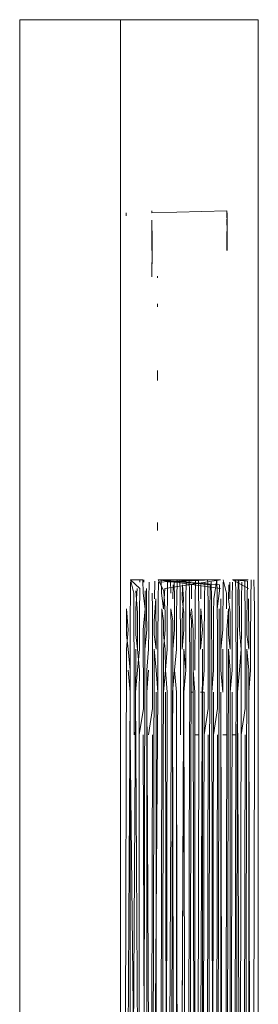
# Model space of a CAD drawing. Units: metres. Extents: x 10.7 to 28.8, y -16.3 to -4.3.
# Drawn here: x 14.1 to 14.2, y -4.4 to -4.3 of the extents above; entities that cross this region are included whole.
import ezdxf

# ---------------------------------------------------------------- set-up
doc = ezdxf.new("R2010")
doc.units = ezdxf.units.M
doc.header["$MEASUREMENT"] = 0

# ---------------------------------------------------------------- blocks, each defined once
blk = doc.blocks.new('caf8679e-14c4-4756-a2e4-8f8ccd495a7f')
at = {"color": 18, "lineweight": 9, "true_color": 0x000000}
for p, q in [((14.143358, -4.305208), (14.143358, -4.305343)), ((14.143358, -4.307655), (14.143358, -4.307929)), ((14.143358, -4.313627), (14.143358, -4.314499)), ((14.143358, -4.327179), (14.143358, -4.327889))]:
    blk.add_line(p, q, dxfattribs=at)
for points in [[(14.140063, -4.37252), (14.140063, -4.282309), (14.152357, -4.282309), (14.143358, -4.282309), (14.131063, -4.282309), (14.131063, -4.372508)], [(14.152357, -4.282309), (14.152357, -5.132308), (14.143358, -5.132308)]]:
    blk.add_lwpolyline(points, dxfattribs=at)
blk = doc.blocks.new('d78383cb-b633-4f6e-b3e6-a01f979c4f57')
at = {"color": 18, "lineweight": 9, "true_color": 0x000000}
for points in [[(14.143435, -4.332309), (14.148985, -4.332309), (14.143435, -4.332309), (14.148985, -4.332309), (14.143435, -4.332309), (14.148985, -4.332309), (14.143435, -4.332309), (14.148985, -4.332309), (14.143435, -4.332309), (14.147254, -4.332309)], [(14.14923, -4.332309), (14.149514, -4.333489), (14.149525, -4.334899)], [(14.151473, -4.33307), (14.150052, -4.332309), (14.151466, -4.332309), (14.150052, -4.332309)], [(14.151969, -4.332309), (14.151995, -4.333489), (14.152006, -4.334899), (14.152015, -4.336753)], [(14.152015, -4.336753), (14.152021, -4.33894), (14.152024, -4.341328), (14.152024, -4.343776), (14.15202, -4.346135)], [(14.142835, -4.426135), (14.151835, -4.426135), (14.15202, -4.346135)]]:
    blk.add_lwpolyline(points, dxfattribs=at)
blk = doc.blocks.new('09a33a8c-6bed-4714-84b3-a966e66ec207')
at = {"color": 18, "lineweight": 9, "true_color": 0x000000}
blk.add_lwpolyline([(14.142885, -4.332608)], dxfattribs=at)
blk = doc.blocks.new('5d0bd371-1e5e-4670-b023-854975de1a09')
at = {"color": 18, "lineweight": 9, "true_color": 0x000000}
blk.add_lwpolyline([(14.144721, -4.338483), (14.144536, -4.418483), (14.144532, -4.420842), (14.144532, -4.423289), (14.144535, -4.425677), (14.144541, -4.427865), (14.14455, -4.429719), (14.144561, -4.431128), (14.144587, -4.432309)], dxfattribs=at)
blk = doc.blocks.new('9208b6cc-f2b3-4795-82c8-837e24be8319')
at = {"color": 18, "lineweight": 9, "true_color": 0x000000}
for points in [[(14.14271, -4.332501)], [(14.15172, -4.332309), (14.151689, -4.333995)]]:
    blk.add_lwpolyline(points, dxfattribs=at)
blk = doc.blocks.new('9a4d8548-6141-47d5-8ac3-5a44adb056be')
at = {"color": 18, "lineweight": 9, "true_color": 0x000000}
blk.add_lwpolyline([(14.151689, -4.333995), (14.151681, -4.335238), (14.151674, -4.336753)], dxfattribs=at)
blk = doc.blocks.new('61cd45f2-b862-4ac0-8500-ee187608ce14')
at = {"color": 18, "lineweight": 9, "true_color": 0x000000}
blk.add_lwpolyline([(14.151507, -4.340358), (14.151508, -4.342309), (14.151665, -4.340358), (14.151669, -4.338483), (14.151674, -4.336753)], dxfattribs=at)
blk = doc.blocks.new('439d5357-9398-416e-a40b-6bd3c35adb87')
at = {"color": 18, "lineweight": 9, "true_color": 0x000000}
blk.add_lwpolyline([(14.151664, -4.422309), (14.151508, -4.342309), (14.151508, -4.422309), (14.151507, -4.42426), (14.151504, -4.426135)], dxfattribs=at)
blk = doc.blocks.new('ce61731c-64ad-48a8-a472-8e0ab1d95629')
at = {"color": 18, "lineweight": 9, "true_color": 0x000000}
blk.add_lwpolyline([(14.151148, -4.423289), (14.151148, -4.420842), (14.151152, -4.418483), (14.151337, -4.338483), (14.151507, -4.340358)], dxfattribs=at)
blk = doc.blocks.new('c9cc352a-36f9-4905-abd4-f1d52f8396ee')
at = {"color": 18, "lineweight": 9, "true_color": 0x000000}
for points in [[(14.151499, -4.336753), (14.151491, -4.335238), (14.151483, -4.333995)], [(14.151499, -4.336753), (14.151504, -4.338483), (14.151341, -4.337169), (14.151346, -4.335965)]]:
    blk.add_lwpolyline(points, dxfattribs=at)
blk = doc.blocks.new('2916ac00-f026-4c5b-852e-c57c273a8db6')
at = {"color": 18, "lineweight": 9, "true_color": 0x000000}
for points in [[(14.14403, -4.33307), (14.148985, -4.332309), (14.143435, -4.332309), (14.148985, -4.332309), (14.143435, -4.332309), (14.146179, -4.332309)], [(14.149529, -4.332309)], [(14.151381, -4.332417), (14.150052, -4.332309)], [(14.151381, -4.332417), (14.151358, -4.333995), (14.151346, -4.335965)]]:
    blk.add_lwpolyline(points, dxfattribs=at)
blk = doc.blocks.new('9a05b8bf-fdc7-49c7-a31c-677d109d7280')
at = {"color": 18, "lineweight": 9, "true_color": 0x000000}
blk.add_line((14.142142, -4.332309), (14.142151, -4.332501), dxfattribs=at)
for points in [[(14.151194, -4.33894), (14.151188, -4.336753), (14.151179, -4.334899), (14.151168, -4.333489), (14.151142, -4.332309), (14.150052, -4.332309)], [(14.150882, -4.332501)], [(14.150837, -4.346135), (14.151197, -4.343776), (14.151197, -4.341328), (14.151194, -4.33894)], [(14.150854, -4.429379), (14.150847, -4.427865), (14.151008, -4.426135), (14.151193, -4.346135)]]:
    blk.add_lwpolyline(points, dxfattribs=at)
blk = doc.blocks.new('7002451d-2a5a-4960-93e1-a47d0c13379a')
at = {"color": 18, "lineweight": 9, "true_color": 0x000000}
for points in [[(14.141774, -4.33307), (14.140954, -4.332309), (14.142044, -4.332309), (14.140954, -4.332309), (14.142044, -4.332309), (14.140954, -4.332309), (14.142044, -4.332309), (14.140954, -4.332309), (14.142044, -4.332309), (14.140954, -4.332309), (14.142044, -4.332309), (14.140954, -4.332309), (14.141243, -4.333489)], [(14.150862, -4.333995), (14.150882, -4.332501)]]:
    blk.add_lwpolyline(points, dxfattribs=at)
blk = doc.blocks.new('b2b9ff3c-f169-43f7-ac3a-6620d8843de5')
at = {"color": 18, "lineweight": 9, "true_color": 0x000000}
blk.add_lwpolyline([(14.150501, -4.342309), (14.15068, -4.340358), (14.150841, -4.338483), (14.150847, -4.336753), (14.150854, -4.335238), (14.150862, -4.333995)], dxfattribs=at)
blk = doc.blocks.new('a8d8d327-ce1f-4347-93d9-d9d3d2822e2f')
at = {"color": 18, "lineweight": 9, "true_color": 0x000000}
for points in [[(14.150681, -4.422309), (14.150837, -4.342309), (14.150838, -4.340358), (14.150841, -4.338483), (14.150672, -4.336753)], [(14.150501, -4.342309), (14.150837, -4.422309), (14.15068, -4.42426), (14.150677, -4.426135), (14.150838, -4.42426)]]:
    blk.add_lwpolyline(points, dxfattribs=at)
blk = doc.blocks.new('30abfb71-c074-420e-8e0b-3237b6a6ae0c')
at = {"color": 18, "lineweight": 9, "true_color": 0x000000}
for points in [[(14.150625, -4.332309), (14.150656, -4.333995)], [(14.150656, -4.333995), (14.150665, -4.335238), (14.150672, -4.336753)]]:
    blk.add_lwpolyline(points, dxfattribs=at)
blk = doc.blocks.new('f33c5474-706a-43c9-8b99-77c3b53485a4')
at = {"color": 18, "lineweight": 9, "true_color": 0x000000}
for points in [[(14.141464, -4.332309)], [(14.150562, -4.332309), (14.150531, -4.333995), (14.150518, -4.335965), (14.150514, -4.337169)], [(14.141549, -4.33307)]]:
    blk.add_lwpolyline(points, dxfattribs=at)
blk = doc.blocks.new('6968450a-bc85-441b-8369-ede670909ce7')
at = {"color": 18, "lineweight": 9, "true_color": 0x000000}
blk.add_lwpolyline([(14.147317, -4.332309), (14.143435, -4.332309), (14.148985, -4.332309), (14.143435, -4.332309), (14.146426, -4.332309), (14.143435, -4.332309), (14.143921, -4.333268)], dxfattribs=at)
blk = doc.blocks.new('7cb063c0-cebd-43e5-8e3c-a2d2dfe163aa')
at = {"color": 18, "lineweight": 9, "true_color": 0x000000}
blk.add_line((14.15001, -4.346135), (14.150366, -4.346135), dxfattribs=at)
for points in [[(14.150341, -4.333489), (14.150352, -4.334899), (14.150361, -4.336753), (14.150367, -4.33894), (14.15037, -4.341328), (14.15037, -4.343776)], [(14.15033, -4.427865), (14.150324, -4.425677), (14.150321, -4.423289), (14.150321, -4.420842), (14.150325, -4.418483), (14.15051, -4.338483), (14.150514, -4.337169)], [(14.15037, -4.343776), (14.150366, -4.346135), (14.150181, -4.426135), (14.141181, -4.426135), (14.14108, -4.427449)]]:
    blk.add_lwpolyline(points, dxfattribs=at)
blk = doc.blocks.new('ad3bdaba-3c7e-4cf2-834d-8cd0534c280f')
at = {"color": 18, "lineweight": 9, "true_color": 0x000000}
blk.add_lwpolyline([(14.150341, -4.333489), (14.150315, -4.332309)], dxfattribs=at)
blk = doc.blocks.new('539e03ef-cea6-48e6-aa62-4122023a5bb4')
at = {"color": 18, "lineweight": 9, "true_color": 0x000000}
for points in [[(14.14207, -4.333489), (14.142044, -4.332309), (14.140954, -4.332309), (14.142044, -4.332309), (14.140954, -4.332309), (14.142044, -4.332309), (14.140969, -4.332309), (14.142044, -4.332309), (14.140954, -4.332309), (14.142044, -4.332309), (14.140954, -4.332309), (14.142044, -4.332309)], [(14.149829, -4.333995), (14.149809, -4.332501)], [(14.150055, -4.332501), (14.150035, -4.333995), (14.150027, -4.335238), (14.15002, -4.336753)], [(14.149838, -4.335238), (14.149704, -4.333995), (14.149719, -4.33274)], [(14.149838, -4.335238), (14.149844, -4.336753), (14.149849, -4.338483), (14.149687, -4.337169)], [(14.149494, -4.420842), (14.149498, -4.418483), (14.149683, -4.338483), (14.149853, -4.340358), (14.149854, -4.342309), (14.150011, -4.340358), (14.150014, -4.338483), (14.15002, -4.336753)], [(14.149854, -4.342309), (14.149854, -4.422309), (14.15001, -4.342309)]]:
    blk.add_lwpolyline(points, dxfattribs=at)
blk = doc.blocks.new('0f401bc8-b83e-48c8-84a2-dac6156b2ad6')
at = {"color": 18, "lineweight": 9, "true_color": 0x000000}
blk.add_lwpolyline([(14.149543, -4.343776), (14.149543, -4.341328), (14.14954, -4.33894), (14.149534, -4.336753), (14.149697, -4.334899), (14.149691, -4.335965), (14.149687, -4.337169)], dxfattribs=at)
blk = doc.blocks.new('e331c167-cadc-4f87-b1d0-26ff024a9f07')
at = {"color": 18, "lineweight": 9, "true_color": 0x000000}
for points in [[(14.142864, -4.299537), (14.14956, -4.299367), (14.149577, -4.300643), (14.149547, -4.301724), (14.149547, -4.302893)], [(14.149577, -4.300643), (14.14958, -4.301724), (14.14958, -4.302893)]]:
    blk.add_lwpolyline(points, dxfattribs=at)
blk.add_lwpolyline([(14.149579, -4.303456)], close=True, dxfattribs=at)
blk = doc.blocks.new('8012def7-8366-4297-85a4-c504854d3828')
at = {"color": 18, "lineweight": 9, "true_color": 0x000000}
for p, q in [((14.140557, -4.299537), (14.140554, -4.299815)), ((14.149183, -4.346135), (14.149539, -4.346135))]:
    blk.add_line(p, q, dxfattribs=at)
for points in [[(14.140575, -4.300187)], [(14.149549, -4.300643), (14.14957, -4.299537)], [(14.149551, -4.304431)], [(14.149575, -4.304431)], [(14.140709, -4.332309)], [(14.147885, -4.346135), (14.1477, -4.426135), (14.140396, -4.426135), (14.149354, -4.426135), (14.149539, -4.346135), (14.149543, -4.343776)]]:
    blk.add_lwpolyline(points, dxfattribs=at)
blk = doc.blocks.new('36aea9ef-3f88-4d7e-b18c-bbae87756d71')
at = {"color": 18, "lineweight": 9, "true_color": 0x000000}
blk.add_line((14.148884, -4.333268), (14.148891, -4.33274), dxfattribs=at)
for points in [[(14.148992, -4.33307), (14.143435, -4.332309), (14.14866, -4.332309), (14.148381, -4.333995)], [(14.148891, -4.33274), (14.143435, -4.332309), (14.145352, -4.332309), (14.145379, -4.333489), (14.14539, -4.334899)], [(14.14866, -4.332309), (14.148687, -4.333489), (14.148698, -4.334899), (14.148884, -4.333268)], [(14.149228, -4.332501), (14.149208, -4.333995), (14.1492, -4.335238), (14.149193, -4.336753), (14.149022, -4.338483), (14.149017, -4.336753), (14.14901, -4.335238), (14.149002, -4.333995)], [(14.148671, -4.418483), (14.148856, -4.338483), (14.14886, -4.337169), (14.148864, -4.335965), (14.14887, -4.334899)], [(14.149187, -4.338483), (14.149184, -4.340358), (14.149183, -4.342309), (14.149026, -4.340358), (14.149022, -4.338483)]]:
    blk.add_lwpolyline(points, dxfattribs=at)
blk.add_lwpolyline([(14.149183, -4.422309), (14.149027, -4.342309), (14.149027, -4.422309)], close=True, dxfattribs=at)
blk = doc.blocks.new('d13e778e-8a64-4b96-ab41-bbb12c18b93e')
at = {"color": 18, "lineweight": 9, "true_color": 0x000000}
for points in [[(14.148064, -4.33274), (14.143435, -4.332309), (14.148412, -4.332309)], [(14.148381, -4.333995), (14.148372, -4.335238), (14.148366, -4.336753)], [(14.148698, -4.334899), (14.148707, -4.336753), (14.148713, -4.33894)], [(14.148199, -4.340358), (14.1482, -4.342309), (14.148357, -4.340358), (14.14836, -4.338483), (14.148366, -4.336753)], [(14.148356, -4.346135), (14.148716, -4.343776), (14.148716, -4.341328), (14.148713, -4.33894)], [(14.148712, -4.346135), (14.148527, -4.426135), (14.140396, -4.426135), (14.146873, -4.426135), (14.147058, -4.346135), (14.147062, -4.343776), (14.147062, -4.341328)], [(14.148356, -4.342309), (14.1482, -4.422309), (14.148199, -4.42426), (14.148196, -4.426135), (14.148357, -4.42426), (14.148356, -4.422309)], [(14.148356, -4.422309), (14.1482, -4.342309)]]:
    blk.add_lwpolyline(points, dxfattribs=at)
blk = doc.blocks.new('445cd607-7c48-4a04-aa07-72dfe7bbdc3d')
at = {"color": 18, "lineweight": 9, "true_color": 0x000000}
blk.add_line((14.148057, -4.333268), (14.148064, -4.33274), dxfattribs=at)
for points in [[(14.144246, -4.333995), (14.144266, -4.332501), (14.148081, -4.332309)], [(14.148175, -4.333995), (14.148155, -4.332501)], [(14.148175, -4.333995), (14.148183, -4.335238), (14.14819, -4.336753), (14.148196, -4.338483), (14.148199, -4.340358)]]:
    blk.add_lwpolyline(points, dxfattribs=at)
blk = doc.blocks.new('c60a296b-6c38-4595-a46a-aac3efcd1f72')
at = {"color": 18, "lineweight": 9, "true_color": 0x000000}
blk.add_lwpolyline([(14.148029, -4.338483), (14.148033, -4.337169), (14.148037, -4.335965), (14.148043, -4.334899), (14.148057, -4.333268)], dxfattribs=at)
blk = doc.blocks.new('9df0d272-0e97-4a7b-b5a7-9ad6c462e5b4')
at = {"color": 18, "lineweight": 9, "true_color": 0x000000}
blk.add_lwpolyline([(14.148029, -4.338483), (14.147844, -4.418483), (14.14784, -4.420842), (14.14784, -4.423289), (14.147843, -4.425677), (14.147849, -4.427865)], dxfattribs=at)
blk = doc.blocks.new('73386d71-b68a-4eb7-b55f-03153c43be55')
at = {"color": 18, "lineweight": 9, "true_color": 0x000000}
blk.add_lwpolyline([(14.147529, -4.346135), (14.147889, -4.343776), (14.147889, -4.341328), (14.147886, -4.33894), (14.14788, -4.336753)], dxfattribs=at)
blk = doc.blocks.new('c4fa0bbc-25f7-4d72-97f8-5d41292be46c')
at = {"color": 18, "lineweight": 9, "true_color": 0x000000}
blk.add_lwpolyline([(14.147847, -4.332608), (14.147871, -4.334899), (14.14788, -4.336753)], dxfattribs=at)
blk = doc.blocks.new('99032bfe-b578-4370-84f6-06222b4714c7')
at = {"color": 18, "lineweight": 9, "true_color": 0x000000}
blk.add_line((14.147833, -4.332309), (14.147847, -4.332608), dxfattribs=at)
blk = doc.blocks.new('f53b8ca8-7567-4623-8b6e-ca3c09896a6b')
at = {"color": 18, "lineweight": 9, "true_color": 0x000000}
blk.add_lwpolyline([(14.147585, -4.332309), (14.143435, -4.332309), (14.147585, -4.332309)], dxfattribs=at)
blk = doc.blocks.new('5bf6dbc9-df73-4e54-b761-52de934aa2c9')
at = {"color": 18, "lineweight": 9, "true_color": 0x000000}
blk.add_line((14.147193, -4.342309), (14.147529, -4.342309), dxfattribs=at)
for points in [[(14.147538, -4.336753), (14.147545, -4.335238), (14.147554, -4.333995), (14.147574, -4.332501)], [(14.147237, -4.33274), (14.147223, -4.333995)], [(14.147338, -4.33307)], [(14.147363, -4.336753), (14.147202, -4.338483), (14.147206, -4.337169), (14.14721, -4.335965), (14.147216, -4.334899)], [(14.147216, -4.334899), (14.147363, -4.336753)], [(14.147538, -4.336753), (14.147533, -4.338483), (14.14753, -4.340358), (14.147373, -4.342309), (14.147373, -4.422309), (14.147529, -4.342309)], [(14.147373, -4.342309), (14.147372, -4.340358), (14.147368, -4.338483), (14.147017, -4.418483)]]:
    blk.add_lwpolyline(points, dxfattribs=at)
blk = doc.blocks.new('1042aaa9-91d5-4660-b118-44d2a309d268')
at = {"color": 18, "lineweight": 9, "true_color": 0x000000}
blk.add_lwpolyline([(14.147033, -4.333489), (14.147044, -4.334899), (14.147053, -4.336753), (14.147059, -4.33894), (14.147062, -4.341328)], dxfattribs=at)
blk = doc.blocks.new('9553a20e-5503-4797-9082-8a7e0a1b69a3')
at = {"color": 18, "lineweight": 9, "true_color": 0x000000}
blk.add_line((14.146702, -4.346135), (14.147058, -4.346135), dxfattribs=at)
blk = doc.blocks.new('688e79ef-fd7d-42ce-9d39-9abed77aad7d')
at = {"color": 18, "lineweight": 9, "true_color": 0x000000}
blk.add_lwpolyline([(14.147033, -4.333489), (14.147006, -4.332309)], dxfattribs=at)
blk = doc.blocks.new('29e49dc0-05ec-47f1-ace3-7a8e6f048bb1')
at = {"color": 18, "lineweight": 9, "true_color": 0x000000}
blk.add_lwpolyline([(14.143439, -4.332501), (14.147006, -4.332309)], dxfattribs=at)
blk = doc.blocks.new('22ed9c4c-dc0c-4b16-8176-a1b8beea597a')
at = {"color": 18, "lineweight": 9, "true_color": 0x000000}
for points in [[(14.146758, -4.332309), (14.143435, -4.332309), (14.145104, -4.332309), (14.145073, -4.333995)], [(14.146758, -4.332309), (14.146727, -4.333995), (14.146718, -4.335238)]]:
    blk.add_lwpolyline(points, dxfattribs=at)
blk = doc.blocks.new('0f282889-f828-43de-8cc8-14bc5eb25d4f')
at = {"color": 18, "lineweight": 9, "true_color": 0x000000}
blk.add_lwpolyline([(14.146718, -4.335238), (14.146711, -4.336753), (14.146706, -4.338483), (14.146703, -4.340358)], dxfattribs=at)
blk = doc.blocks.new('16ca293c-8f2d-4298-9051-c2226c62a16f')
at = {"color": 18, "lineweight": 9, "true_color": 0x000000}
blk.add_line((14.146366, -4.342309), (14.146545, -4.342309), dxfattribs=at)
blk.add_lwpolyline([(14.146702, -4.422309), (14.146545, -4.342309), (14.146544, -4.340358), (14.146702, -4.342309)], close=True, dxfattribs=at)
blk = doc.blocks.new('19bb9086-3af7-41d8-80af-7ce6b899a5e5')
at = {"color": 18, "lineweight": 9, "true_color": 0x000000}
for points in [[(14.14641, -4.33274), (14.146395, -4.333995)], [(14.146511, -4.33307)], [(14.146389, -4.334899), (14.146536, -4.336753)], [(14.146544, -4.340358), (14.146541, -4.338483), (14.146536, -4.336753)]]:
    blk.add_lwpolyline(points, dxfattribs=at)
blk = doc.blocks.new('747f7e74-06c2-4226-95e2-c49f88e392e3')
at = {"color": 18, "lineweight": 9, "true_color": 0x000000}
for points in [[(14.146379, -4.337169), (14.146383, -4.335965), (14.146217, -4.334899), (14.146226, -4.336753), (14.146232, -4.33894), (14.146235, -4.341328), (14.146235, -4.343776), (14.146231, -4.346135)], [(14.146186, -4.423289), (14.146186, -4.420842), (14.14619, -4.418483), (14.146375, -4.338483), (14.146379, -4.337169)]]:
    blk.add_lwpolyline(points, dxfattribs=at)
blk = doc.blocks.new('2ef48dee-c338-47a0-8b15-e25b06fe8e86')
at = {"color": 18, "lineweight": 9, "true_color": 0x000000}
for points in [[(14.146179, -4.332309), (14.146206, -4.333489), (14.146217, -4.334899)], [(14.144392, -4.426135), (14.140396, -4.426135), (14.146046, -4.426135), (14.146231, -4.346135)]]:
    blk.add_lwpolyline(points, dxfattribs=at)
blk = doc.blocks.new('9485014b-c120-442d-9a4f-22ba0197ad87')
at = {"color": 18, "lineweight": 9, "true_color": 0x000000}
for points in [[(14.145931, -4.332309), (14.143435, -4.332309), (14.145599, -4.332309), (14.143435, -4.332309), (14.144525, -4.332309)], [(14.14592, -4.332501), (14.1459, -4.333995), (14.145891, -4.335238)], [(14.145583, -4.33274), (14.145694, -4.333995), (14.145556, -4.335965)], [(14.145583, -4.33274), (14.145568, -4.333995), (14.145702, -4.335238)], [(14.145363, -4.418483), (14.145714, -4.338483), (14.145876, -4.340358), (14.145879, -4.338483), (14.145884, -4.336753), (14.145891, -4.335238)], [(14.145556, -4.335965), (14.145551, -4.337169), (14.145548, -4.338483), (14.145709, -4.336753), (14.145702, -4.335238)], [(14.145717, -4.340358), (14.145719, -4.342309), (14.145876, -4.340358)], [(14.145291, -4.422309), (14.145719, -4.342309), (14.145875, -4.422309), (14.145876, -4.42426)]]:
    blk.add_lwpolyline(points, dxfattribs=at)
blk = doc.blocks.new('bd777330-a58b-4006-88bd-261245ca7d9c')
at = {"color": 18, "lineweight": 9, "true_color": 0x000000}
blk.add_line((14.145352, -4.332309), (14.145104, -4.332309), dxfattribs=at)
for points in [[(14.145404, -4.346135), (14.145407, -4.343776), (14.145408, -4.341328), (14.145405, -4.33894), (14.145399, -4.336753), (14.14539, -4.334899)], [(14.145048, -4.346135), (14.145219, -4.426135), (14.140396, -4.426135), (14.143564, -4.426135), (14.14375, -4.346135)]]:
    blk.add_lwpolyline(points, dxfattribs=at)
blk = doc.blocks.new('49b3fe13-2889-4d61-b3b9-2e2a639d2ca2')
at = {"color": 18, "lineweight": 9, "true_color": 0x000000}
for points in [[(14.145073, -4.333995), (14.145064, -4.335238), (14.145057, -4.336753), (14.145052, -4.338483)], [(14.144712, -4.342309), (14.14489, -4.340358), (14.145052, -4.338483), (14.14489, -4.340358), (14.145048, -4.342309), (14.145048, -4.422309)], [(14.144712, -4.342309), (14.144892, -4.422309)]]:
    blk.add_lwpolyline(points, dxfattribs=at)
blk = doc.blocks.new('d508c4ef-04f0-466b-af3b-e2355148bd0a')
at = {"color": 18, "lineweight": 9, "true_color": 0x000000}
for points in [[(14.144882, -4.336753), (14.144875, -4.335238), (14.144866, -4.333995), (14.144846, -4.332501)], [(14.144729, -4.335965), (14.144724, -4.337169), (14.144721, -4.338483), (14.144882, -4.336753)]]:
    blk.add_lwpolyline(points, dxfattribs=at)
blk = doc.blocks.new('c392c38f-0358-4c51-8d5b-2a87a8bcc5f1')
at = {"color": 18, "lineweight": 9, "true_color": 0x000000}
blk.add_lwpolyline([(14.144835, -4.332309), (14.143435, -4.332309), (14.144772, -4.332309)], dxfattribs=at)
blk = doc.blocks.new('b2e5f5d7-b7cf-4347-984e-9b8c2853c2ce')
at = {"color": 18, "lineweight": 9, "true_color": 0x000000}
for points in [[(14.144756, -4.33274), (14.144741, -4.333995)], [(14.144729, -4.335965), (14.144563, -4.334899), (14.144572, -4.336753), (14.144578, -4.33894), (14.144581, -4.341328)]]:
    blk.add_lwpolyline(points, dxfattribs=at)
blk = doc.blocks.new('fe3f2ee0-35b2-4324-9d4c-8588d7ffa29f')
at = {"color": 18, "lineweight": 9, "true_color": 0x000000}
for points in [[(14.144581, -4.341328), (14.14458, -4.343776), (14.144577, -4.346135)], [(14.144577, -4.346135), (14.144225, -4.426135), (14.144063, -4.42426), (14.144064, -4.422309), (14.144221, -4.342309)]]:
    blk.add_lwpolyline(points, dxfattribs=at)
blk = doc.blocks.new('3abd8dd4-ba99-4b4a-b4aa-9998277d6734')
at = {"color": 18, "lineweight": 9, "true_color": 0x000000}
blk.add_lwpolyline([(14.144525, -4.332309), (14.144552, -4.333489)], dxfattribs=at)
blk = doc.blocks.new('8a64a7fa-b7e8-4d08-bd3b-c6f1f668c248')
at = {"color": 18, "lineweight": 9, "true_color": 0x000000}
for points in [[(14.143921, -4.333268), (14.144048, -4.335238), (14.144055, -4.336753), (14.143894, -4.338483), (14.143708, -4.418483), (14.143705, -4.420842)], [(14.143724, -4.333489), (14.143908, -4.334899), (14.14403, -4.33307)], [(14.143885, -4.342309), (14.144063, -4.340358), (14.144225, -4.338483), (14.14423, -4.336753), (14.144237, -4.335238), (14.144246, -4.333995)], [(14.14375, -4.346135), (14.143753, -4.343776), (14.143754, -4.341328), (14.143751, -4.33894), (14.143744, -4.336753), (14.143736, -4.334899), (14.143902, -4.335965)], [(14.143902, -4.335965), (14.143897, -4.337169), (14.14406, -4.338483), (14.144063, -4.340358), (14.144221, -4.342309)], [(14.144222, -4.42426), (14.144221, -4.422309), (14.144064, -4.342309)]]:
    blk.add_lwpolyline(points, dxfattribs=at)
blk = doc.blocks.new('b6bb3220-45d2-47d0-9339-337295108096')
at = {"color": 18, "lineweight": 9, "true_color": 0x000000}
blk.add_lwpolyline([(14.143724, -4.333489), (14.143698, -4.332309)], dxfattribs=at)
blk = doc.blocks.new('7b8aac29-6ee5-4488-85c9-c1faed360e49')
at = {"color": 18, "lineweight": 9, "true_color": 0x000000}
blk.add_lwpolyline([(14.143439, -4.332501), (14.143419, -4.333995), (14.14341, -4.335238)], dxfattribs=at)
blk = doc.blocks.new('cc39a988-f167-471c-b99f-5037843fe790')
at = {"color": 18, "lineweight": 9, "true_color": 0x000000}
blk.add_lwpolyline([(14.143394, -4.342309), (14.143395, -4.340358), (14.143398, -4.338483), (14.143403, -4.336753), (14.14341, -4.335238)], dxfattribs=at)
blk = doc.blocks.new('78bf1eae-b6ec-426f-9a2e-e555052b0370')
at = {"color": 18, "lineweight": 9, "true_color": 0x000000}
for points in [[(14.142809, -4.422309), (14.143394, -4.342309), (14.143236, -4.340358), (14.143066, -4.338483), (14.142953, -4.387349)], [(14.143237, -4.342309), (14.143237, -4.422309), (14.143236, -4.42426), (14.143394, -4.422309)]]:
    blk.add_lwpolyline(points, dxfattribs=at)
blk = doc.blocks.new('773efdab-8e7f-4b40-a98b-a3a7f270b105')
at = {"color": 18, "lineweight": 9, "true_color": 0x000000}
blk.add_lwpolyline([(14.143075, -4.335965), (14.14307, -4.337169), (14.143233, -4.338483), (14.143228, -4.336753), (14.143221, -4.335238), (14.143213, -4.333995)], close=True, dxfattribs=at)
blk = doc.blocks.new('1c407b61-982e-46bd-853e-7afbb17e46b8')
at = {"color": 18, "lineweight": 9, "true_color": 0x000000}
for points in [[(14.14311, -4.332417), (14.143087, -4.333995)], [(14.143192, -4.332501)]]:
    blk.add_lwpolyline(points, dxfattribs=at)
blk = doc.blocks.new('68e35fdd-9a32-4c7d-8a06-639b4daa3fa7')
at = {"color": 18, "lineweight": 9, "true_color": 0x000000}
blk.add_line((14.14286, -4.373027), (14.142923, -4.346135), dxfattribs=at)
blk.add_lwpolyline([(14.142567, -4.346135), (14.142926, -4.343776), (14.142927, -4.341328), (14.142924, -4.33894), (14.142917, -4.336753)], dxfattribs=at)
blk = doc.blocks.new('f8de4e4d-ad67-4d62-92cf-0886e2a4a766')
at = {"color": 18, "lineweight": 9, "true_color": 0x000000}
blk.add_lwpolyline([(14.142917, -4.336753), (14.142909, -4.334899), (14.142897, -4.333489)], dxfattribs=at)
blk = doc.blocks.new('2024d4c3-e175-4ac1-8bb1-3da10e9f1988')
at = {"color": 18, "lineweight": 9, "true_color": 0x000000}
for points in [[(14.142845, -4.300187), (14.142841, -4.301724), (14.142841, -4.302893)], [(14.142845, -4.300187)], [(14.142869, -4.300187)], [(14.142873, -4.30116), (14.142874, -4.302308), (14.142873, -4.303456), (14.142848, -4.304803)], [(14.142854, -4.305251), (14.142843, -4.303975)]]:
    blk.add_lwpolyline(points, dxfattribs=at)
blk = doc.blocks.new('40d6a4bd-b726-456d-aa27-5b84790e8935')
at = {"color": 18, "lineweight": 9, "true_color": 0x000000}
blk.add_line((14.142861, -4.305251), (14.142864, -4.305081), dxfattribs=at)
blk = doc.blocks.new('c926b6eb-a368-4428-a8b5-c821955ec372')
at = {"color": 18, "lineweight": 9, "true_color": 0x000000}
blk.add_line((14.142851, -4.299537), (14.142854, -4.299367), dxfattribs=at)
blk = doc.blocks.new('926b4e1d-49ed-41c4-8b52-f9d3cd7f6373')
at = {"color": 18, "lineweight": 9, "true_color": 0x000000}
for points in [[(14.142612, -4.332501), (14.142591, -4.333995), (14.142583, -4.335238)], [(14.142571, -4.338483), (14.142409, -4.340358), (14.142571, -4.338483), (14.142576, -4.336753), (14.142583, -4.335238)], [(14.142568, -4.340358), (14.14241, -4.342309), (14.142567, -4.373027)]]:
    blk.add_lwpolyline(points, dxfattribs=at)
blk = doc.blocks.new('d8385f24-7944-4810-82fe-972795ce11fa')
at = {"color": 18, "lineweight": 9, "true_color": 0x000000}
for points in [[(14.14207, -4.333489), (14.142254, -4.334899), (14.142248, -4.335965), (14.142243, -4.337169), (14.14224, -4.338483), (14.142401, -4.336753)], [(14.142275, -4.33274)], [(14.142376, -4.33307), (14.142394, -4.335238), (14.142401, -4.336753)], [(14.14241, -4.373027), (14.14241, -4.342309), (14.142409, -4.340358)]]:
    blk.add_lwpolyline(points, dxfattribs=at)
blk = doc.blocks.new('95fbc5e3-14d3-4fee-953c-b10ad87af076')
at = {"color": 18, "lineweight": 9, "true_color": 0x000000}
blk.add_lwpolyline([(14.142354, -4.332309)], dxfattribs=at)
blk = doc.blocks.new('2776c44b-e122-4b55-a7d4-359732d46757')
at = {"color": 18, "lineweight": 9, "true_color": 0x000000}
for points in [[(14.14209, -4.336753), (14.142254, -4.334899), (14.142267, -4.333268)], [(14.14209, -4.336753), (14.142097, -4.33894), (14.1421, -4.341328)], [(14.14224, -4.338483), (14.14216, -4.373027), (14.142096, -4.346135)], [(14.14174, -4.346135), (14.142099, -4.343776), (14.1421, -4.341328)]]:
    blk.add_lwpolyline(points, dxfattribs=at)
blk = doc.blocks.new('692a0e81-ea6c-4e23-9b05-b7e597552f77')
at = {"color": 18, "lineweight": 9, "true_color": 0x000000}
blk.add_line((14.141796, -4.332309), (14.141785, -4.332501), dxfattribs=at)
blk = doc.blocks.new('32c83ed6-acee-4d7c-9d6a-6508cadd1e87')
at = {"color": 18, "lineweight": 9, "true_color": 0x000000}
for points in [[(14.141774, -4.33307), (14.141756, -4.335238), (14.141749, -4.336753)], [(14.141404, -4.342309), (14.141582, -4.340358), (14.141744, -4.338483), (14.141749, -4.336753)], [(14.14174, -4.373027), (14.14174, -4.342309), (14.141741, -4.340358), (14.141579, -4.338483)], [(14.141404, -4.342309), (14.141583, -4.373027)]]:
    blk.add_lwpolyline(points, dxfattribs=at)
blk = doc.blocks.new('56c8fd81-02f2-42fb-9a3c-05242cbaa86b')
at = {"color": 18, "lineweight": 9, "true_color": 0x000000}
blk.add_lwpolyline([(14.14144, -4.333268), (14.141567, -4.335238), (14.141574, -4.336753), (14.141579, -4.338483), (14.141416, -4.337169)], dxfattribs=at)
blk = doc.blocks.new('5b8f5450-2281-4536-9c74-d170ffd821bc')
at = {"color": 18, "lineweight": 9, "true_color": 0x000000}
for points in [[(14.141416, -4.337169), (14.141421, -4.335965), (14.141427, -4.334899), (14.141549, -4.33307)], [(14.14144, -4.333268)], [(14.140913, -4.346135), (14.141206, -4.373027), (14.141413, -4.338483)]]:
    blk.add_lwpolyline(points, dxfattribs=at)
blk = doc.blocks.new('cbbe13ac-ceb3-4732-9c97-3b8247433d59')
at = {"color": 18, "lineweight": 9, "true_color": 0x000000}
blk.add_line((14.141269, -4.346135), (14.141272, -4.343776), dxfattribs=at)
blk.add_lwpolyline([(14.141243, -4.333489), (14.141254, -4.334899), (14.141263, -4.336753), (14.141269, -4.33894), (14.141273, -4.341328), (14.141272, -4.343776)], dxfattribs=at)
blk = doc.blocks.new('5c0e1ea9-3005-40d5-8b89-9fe17e7dd177')
at = {"color": 18, "lineweight": 9, "true_color": 0x000000}
blk.add_line((14.140922, -4.336753), (14.140929, -4.335238), dxfattribs=at)
for points in [[(14.140929, -4.335238), (14.140937, -4.333995), (14.140958, -4.332501)], [(14.140922, -4.336753), (14.140917, -4.338483), (14.140914, -4.340358), (14.140752, -4.338483), (14.140589, -4.337169)], [(14.140914, -4.340358), (14.140913, -4.342309), (14.140755, -4.340358)], [(14.140913, -4.373027), (14.140913, -4.342309), (14.140756, -4.373027)]]:
    blk.add_lwpolyline(points, dxfattribs=at)
blk = doc.blocks.new('7301689f-c5cf-47a7-8ee0-38399d11bf39')
at = {"color": 18, "lineweight": 9, "true_color": 0x000000}
blk.add_lwpolyline([(14.140722, -4.33307)], close=True, dxfattribs=at)
for points in [[(14.140589, -4.337169), (14.140594, -4.335965), (14.1406, -4.334899)], [(14.1406, -4.334899), (14.140747, -4.336753)], [(14.140747, -4.336753), (14.140585, -4.338483), (14.140507, -4.372327)]]:
    blk.add_lwpolyline(points, dxfattribs=at)
blk = doc.blocks.new('514a0853-f30e-406c-b077-2814890dad1a')
at = {"color": 18, "lineweight": 9, "true_color": 0x000000}
blk.add_line((14.131063, -4.282309), (14.140063, -4.282309), dxfattribs=at)
blk = doc.blocks.new('6077782c-ee73-4f7a-b55a-970a62598997')
for name in ['d78383cb-b633-4f6e-b3e6-a01f979c4f57', '9208b6cc-f2b3-4795-82c8-837e24be8319', '5d0bd371-1e5e-4670-b023-854975de1a09', '09a33a8c-6bed-4714-84b3-a966e66ec207', '539e03ef-cea6-48e6-aa62-4122023a5bb4', '514a0853-f30e-406c-b077-2814890dad1a', 'caf8679e-14c4-4756-a2e4-8f8ccd495a7f', '2916ac00-f026-4c5b-852e-c57c273a8db6', '8012def7-8366-4297-85a4-c504854d3828', '2024d4c3-e175-4ac1-8bb1-3da10e9f1988', 'c926b6eb-a368-4428-a8b5-c821955ec372', 'e331c167-cadc-4f87-b1d0-26ff024a9f07', '40d6a4bd-b726-456d-aa27-5b84790e8935', 'ad3bdaba-3c7e-4cf2-834d-8cd0534c280f', '36aea9ef-3f88-4d7e-b18c-bbae87756d71', 'd13e778e-8a64-4b96-ab41-bbb12c18b93e', '5bf6dbc9-df73-4e54-b761-52de934aa2c9', 'f53b8ca8-7567-4623-8b6e-ca3c09896a6b', '29e49dc0-05ec-47f1-ace3-7a8e6f048bb1', '1c407b61-982e-46bd-853e-7afbb17e46b8', '2ef48dee-c338-47a0-8b15-e25b06fe8e86', 'bd777330-a58b-4006-88bd-261245ca7d9c', '5c0e1ea9-3005-40d5-8b89-9fe17e7dd177', '926b4e1d-49ed-41c4-8b52-f9d3cd7f6373', '9485014b-c120-442d-9a4f-22ba0197ad87', '7002451d-2a5a-4960-93e1-a47d0c13379a', '30abfb71-c074-420e-8e0b-3237b6a6ae0c', 'f33c5474-706a-43c9-8b99-77c3b53485a4', '692a0e81-ea6c-4e23-9b05-b7e597552f77', '95fbc5e3-14d3-4fee-953c-b10ad87af076', '9a05b8bf-fdc7-49c7-a31c-677d109d7280', '22ed9c4c-dc0c-4b16-8176-a1b8beea597a', '7b8aac29-6ee5-4488-85c9-c1faed360e49', '6968450a-bc85-441b-8369-ede670909ce7', 'c392c38f-0358-4c51-8d5b-2a87a8bcc5f1', 'b6bb3220-45d2-47d0-9339-337295108096', '445cd607-7c48-4a04-aa07-72dfe7bbdc3d', '3abd8dd4-ba99-4b4a-b4aa-9998277d6734', 'd508c4ef-04f0-466b-af3b-e2355148bd0a', '688e79ef-fd7d-42ce-9d39-9abed77aad7d', '99032bfe-b578-4370-84f6-06222b4714c7', 'c4fa0bbc-25f7-4d72-97f8-5d41292be46c', '8a64a7fa-b7e8-4d08-bd3b-c6f1f668c248', '2776c44b-e122-4b55-a7d4-359732d46757', '7301689f-c5cf-47a7-8ee0-38399d11bf39', '5b8f5450-2281-4536-9c74-d170ffd821bc', '7cb063c0-cebd-43e5-8e3c-a2d2dfe163aa', 'cbbe13ac-ceb3-4732-9c97-3b8247433d59', '32c83ed6-acee-4d7c-9d6a-6508cadd1e87', '56c8fd81-02f2-42fb-9a3c-05242cbaa86b', 'd8385f24-7944-4810-82fe-972795ce11fa', 'f8de4e4d-ad67-4d62-92cf-0886e2a4a766', 'b2e5f5d7-b7cf-4347-984e-9b8c2853c2ce', '19bb9086-3af7-41d8-80af-7ce6b899a5e5', '1042aaa9-91d5-4660-b118-44d2a309d268', 'c60a296b-6c38-4595-a46a-aac3efcd1f72', 'c9cc352a-36f9-4905-abd4-f1d52f8396ee', '9a4d8548-6141-47d5-8ac3-5a44adb056be', '773efdab-8e7f-4b40-a98b-a3a7f270b105', '49b3fe13-2889-4d61-b3b9-2e2a639d2ca2', 'b2b9ff3c-f169-43f7-ac3a-6620d8843de5', '0f401bc8-b83e-48c8-84a2-dac6156b2ad6', 'cc39a988-f167-471c-b99f-5037843fe790', '747f7e74-06c2-4226-95e2-c49f88e392e3', '0f282889-f828-43de-8cc8-14bc5eb25d4f', '61cd45f2-b862-4ac0-8500-ee187608ce14', 'a8d8d327-ce1f-4347-93d9-d9d3d2822e2f', '68e35fdd-9a32-4c7d-8a06-639b4daa3fa7', '73386d71-b68a-4eb7-b55f-03153c43be55', 'ce61731c-64ad-48a8-a472-8e0ab1d95629', '78bf1eae-b6ec-426f-9a2e-e555052b0370', '9df0d272-0e97-4a7b-b5a7-9ad6c462e5b4', '16ca293c-8f2d-4298-9051-c2226c62a16f', 'fe3f2ee0-35b2-4324-9d4c-8588d7ffa29f', '439d5357-9398-416e-a40b-6bd3c35adb87', '9553a20e-5503-4797-9082-8a7e0a1b69a3']:
    blk.add_blockref(name, (0, 0))

msp = doc.modelspace()

# ---------------------------------------------------------------- block references
msp.add_blockref('6077782c-ee73-4f7a-b55a-970a62598997', (0, 0))

doc.saveas('drawing.dxf')
